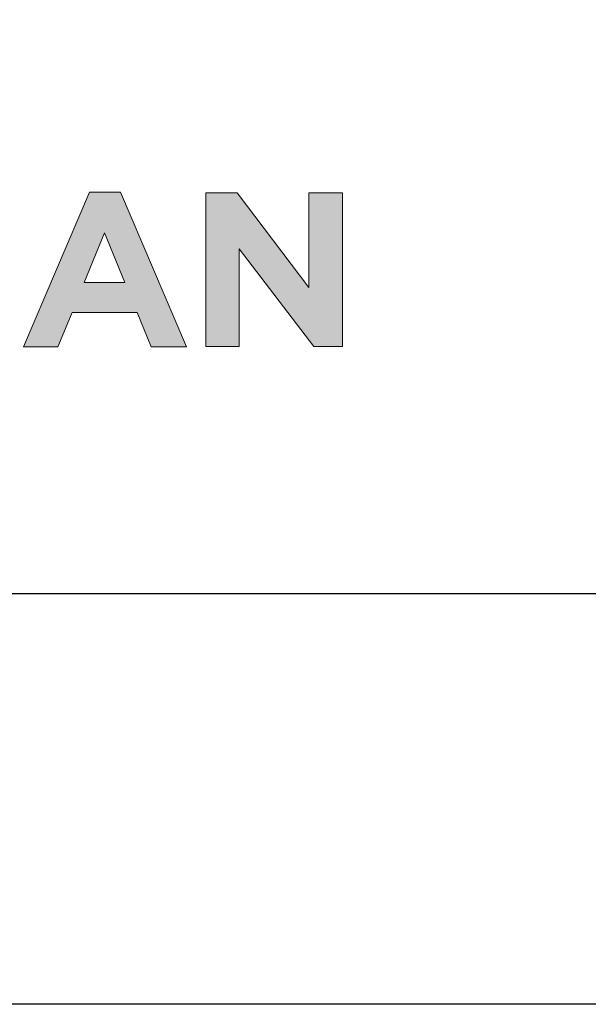
# Model space of a CAD drawing. Units: millimetres. Extents: x 242 to 4697, y 251 to 4451.
# Drawn here: x 1818 to 1835, y 1871 to 1900 of the extents above; entities that cross this region are included whole.
import ezdxf
from ezdxf.enums import TextEntityAlignment as Align

# ---------------------------------------------------------------- set-up
doc = ezdxf.new("R2010")
doc.units = ezdxf.units.MM
doc.layers.add('DLS_Lejand', color=7, linetype='Continuous', lineweight=0)
doc.layers.add('DLS_Txt', color=254, linetype='Continuous', lineweight=0)
doc.layers.add('Layer 1', color=7, linetype='Continuous')
doc.styles.get("Standard").update_dxf_attribs({"font": 'arial.ttf'})

# ---------------------------------------------------------------- blocks, each defined once
blk = doc.blocks.new('Küçük_yatay')
at = {"layer": 'Layer 1'}
h = blk.add_hatch(color=251, dxfattribs=at)
h.dxf.hatch_style = 2
h.paths.add_polyline_path([(17.105, 3.315), (17.608, 3.315), (17.813, 3.818), (18.763, 3.818), (18.968, 3.315), (19.485, 3.315), (18.523, 5.576), (18.067, 5.576)])
h.paths.add_polyline_path([(17.99, 4.254), (18.289, 4.983), (18.586, 4.254)])
h = blk.add_hatch(color=251, dxfattribs=at)
h.dxf.hatch_style = 2
h.paths.add_polyline_path([(19.769, 3.322), (20.257, 3.322), (20.257, 4.75), (21.345, 3.322), (21.764, 3.322), (21.764, 5.567), (21.276, 5.567), (21.276, 4.185), (20.225, 5.567), (19.769, 5.567)])
at = {"layer": 'Layer 1', "lineweight": 0}
for points in [[(17.105, 3.315), (17.608, 3.315), (17.813, 3.818), (18.763, 3.818), (18.968, 3.315), (19.485, 3.315), (18.523, 5.576), (18.067, 5.576), (17.105, 3.315)], [(19.769, 3.322), (20.257, 3.322), (20.257, 4.75), (21.345, 3.322), (21.764, 3.322), (21.764, 5.567), (21.276, 5.567), (21.276, 4.185), (20.225, 5.567), (19.769, 5.567), (19.769, 3.322)], [(17.99, 4.254), (18.289, 4.983), (18.586, 4.254), (17.99, 4.254)]]:
    blk.add_lwpolyline(points, dxfattribs=at)
blk = doc.blocks.new('DLS_PaftaCerceve_BX_Yatay')
at = {"rotation": 270}
blk.add_blockref('Küçük_yatay', (0.292, 149.858), dxfattribs=at)
blk.add_attdef('AÇIKLAMA', text='', height=2, rotation=270).set_placement((4.655, 20.362), align=Align.MIDDLE_LEFT)
blk.add_attdef('ÖLÇEK', text='', height=2, rotation=270).set_placement((4.655, -122.786), align=Align.MIDDLE_CENTER)
at = {"layer": 'DLS_Lejand', "lineweight": 0}
blk.add_attdef('ÜRÜNKODU', text='', height=2, rotation=270, dxfattribs=at).set_placement((4.655, 79.577), align=Align.MIDDLE_LEFT)
at = {"layer": 'DLS_Txt'}
blk.add_attdef('NOTLAR', text='', height=2, rotation=270, dxfattribs=at).set_placement((11.021, 147.145), align=Align.BOTTOM_LEFT)

msp = doc.modelspace()

# ---------------------------------------------------------------- linework, layer by layer
for points in [[(1771.986, 1870.793), (1771.986, 2290.793), (2365.986, 2290.793), (2365.986, 1870.793)], [(1783.986, 1882.793), (1783.986, 2278.793), (2353.986, 2278.793), (2353.986, 1882.793)]]:
    msp.add_lwpolyline(points, close=True)

# ---------------------------------------------------------------- block references
at = {"xscale": 2.000000000000008, "yscale": 2.000000000000008, "zscale": 2.000000000000008, "rotation": 90.00000000000001}
msp.add_blockref('DLS_PaftaCerceve_BX_Yatay', (2083.953, 1882.793), dxfattribs=at)

doc.saveas('drawing.dxf')
